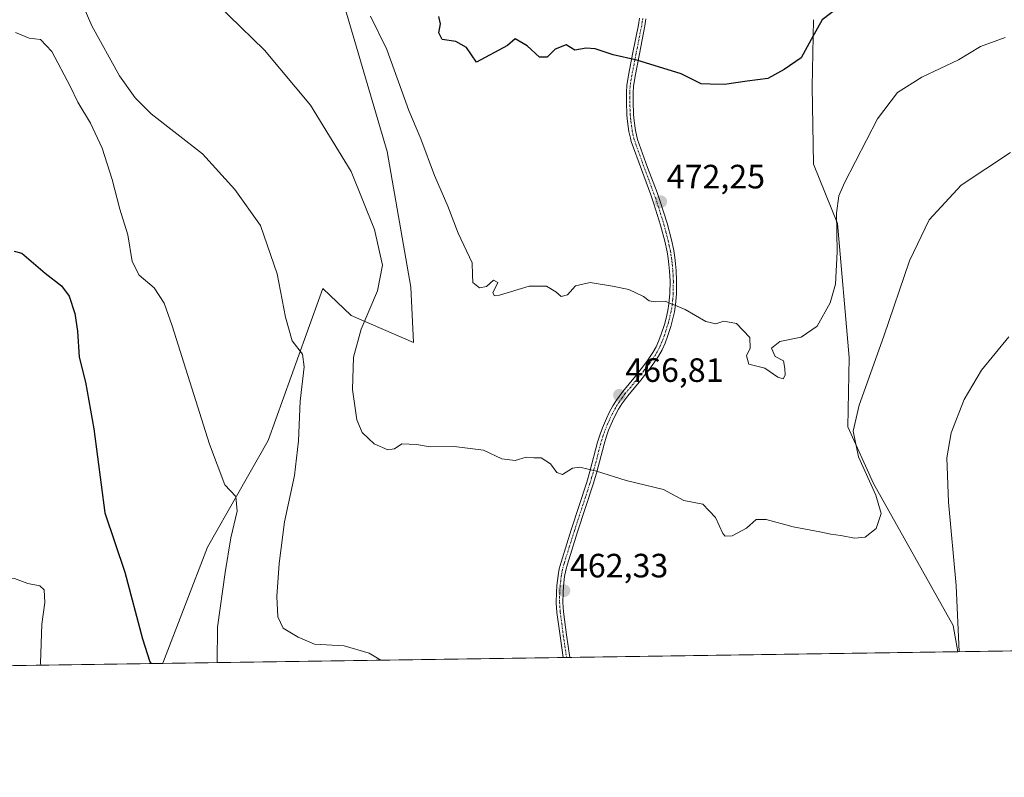
# Model space of a CAD drawing. Units: metres. Extents: x 601063 to 604523, y 4699092 to 4701456.
# Drawn here: x 603349 to 603641, y 4699092 to 4699317 of the extents above; entities that cross this region are included whole.
import ezdxf
from ezdxf.enums import TextEntityAlignment as Align

# ---------------------------------------------------------------- set-up
doc = ezdxf.new("R2010")
doc.units = ezdxf.units.M
doc.header["$MEASUREMENT"] = 0
doc.linetypes.add('TRAZO_Y_PUNTO', pattern=[1, 0.5, -0.25, 0, -0.25])
for name, color, linetype, lineweight in [('Camino', 19, 'Continuous', 0), ('Camino Cxs', 19, 'Continuous', 0), ('Camino eje', 39, 'TRAZO_Y_PUNTO', 13), ('Carátula', 7, 'Continuous', 5), ('Comarca CxS', 133, 'Continuous', 0), ('Comunidad Autónoma CxS', 142, 'Continuous', 0), ('Cultivos herbáceos CxS', 92, 'Continuous', 0), ('Curva de nivel maestra', 36, 'Continuous', 30), ('Curva de nivel normal', 36, 'Continuous', 0), ('Matorral', 135, 'Continuous', 0), ('Matorral CxS', 135, 'Continuous', 0), ('Municipio CxS', 142, 'Continuous', 0), ('Provincia CxS', 1, 'Continuous', 0), ('Punto de cota en terreno', 7, 'Continuous', 0), ('Rótulo de punto de cota en terreno', 19, 'Continuous', 0)]:
    doc.layers.add(name, color=color, linetype=linetype, lineweight=lineweight)
doc.styles.add('Arial', font='txt', dxfattribs={"height": 0.2})

# ---------------------------------------------------------------- blocks, each defined once
blk = doc.blocks.new('*U155')
at = {"layer": 'Cultivos herbáceos CxS', "color": 92, "linetype": 'Continuous', "lineweight": 0}
for points in [[(603944.4, 4699133.88, 448.56), (603627.18, 4699129.21, 460.03), (603625.77, 4699136.98, 460.31), (603602.14, 4699179.06, 464.77), (603594.53, 4699195.89, 465.28), (603594.93, 4699216.44, 466.67), (603591.52, 4699256.21, 469.86), (603584.31, 4699273.84, 472.2), (603583.99, 4699296.93, 473.33), (603584.31, 4699316.72, 475.34)], [(603441.9, 4699332.15, 469.75), (603457.93, 4699277.65, 466.66), (603464.94, 4699237.37, 465.78), (603465.74, 4699220.94, 466.92), (603447.31, 4699228.96, 463.58), (603438.9, 4699236.97, 461.67), (603434.06, 4699223.54, 460.42), (603422.67, 4699191.88, 457.27), (603404.65, 4699160.22, 453.15), (603391.43, 4699125.76, 450.39), (603391.42, 4699125.73, 450.39), (603303.47, 4699124.44, 447.85)]]:
    blk.add_polyline3d(points, dxfattribs=at)
blk = doc.blocks.new('*U156')
at = {"layer": 'Comarca CxS', "color": 133, "linetype": 'Continuous', "lineweight": 0}
blk.add_polyline3d([(603948.68, 4699133.94, 447.58), (601096.05, 4699091.93, 436.31)], dxfattribs=at)
blk = doc.blocks.new('*U157')
at = {"layer": 'Municipio CxS', "color": 142, "linetype": 'Continuous', "lineweight": 0}
blk.add_polyline3d([(603948.68, 4699133.94, 447.58), (601096.05, 4699091.93, 436.31)], dxfattribs=at)
blk = doc.blocks.new('*U158')
at = {"layer": 'Comarca CxS', "color": 133, "linetype": 'Continuous', "lineweight": 0}
blk.add_polyline3d([(603948.68, 4699133.94, 447.58), (601096.05, 4699091.93, 436.31)], dxfattribs=at)
blk = doc.blocks.new('*U159')
at = {"layer": 'Municipio CxS', "color": 142, "linetype": 'Continuous', "lineweight": 0}
blk.add_polyline3d([(603948.68, 4699133.94, 447.58), (601096.05, 4699091.93, 436.31)], dxfattribs=at)
blk = doc.blocks.new('*U175')
at = {"layer": 'Curva de nivel normal', "color": 36, "linetype": 'Continuous', "lineweight": 0}
blk.add_polyline3d([(603355.19, 4699125.2, 445), (603355.16, 4699125.83, 445), (603355.54, 4699137.38, 445), (603356.4, 4699143.81, 445), (603356.22, 4699147.55, 445), (603354.9, 4699148.76, 445), (603351.42, 4699149.44, 445), (603347.43, 4699150.89, 445), (603343.62, 4699150.82, 445), (603340.54, 4699148.8, 445), (603337.15, 4699144.46, 445), (603332.2, 4699136.94, 445), (603324.62, 4699125.9, 445), (603323.91, 4699124.74, 445)], dxfattribs=at)
blk = doc.blocks.new('*U188')
at = {"layer": 'Curva de nivel normal', "color": 36, "linetype": 'Continuous', "lineweight": 0}
blk.add_polyline3d([(603347.76, 4699312.96, 455), (603351.75, 4699311.21, 455), (603355.13, 4699310.86, 455), (603358.55, 4699307.26, 455), (603363.93, 4699296.96, 455), (603366.17, 4699292.2, 455), (603369.96, 4699285.99, 455), (603373.43, 4699278.59, 455), (603376.42, 4699269.29, 455), (603378.65, 4699260.5, 455), (603381.05, 4699252.86, 455), (603382.3, 4699244.98, 455), (603384.38, 4699240.9, 455), (603388.88, 4699237.2, 455), (603391.81, 4699232.57, 455), (603394.22, 4699225.92, 455), (603405.21, 4699190.8, 455), (603409.8, 4699178.73, 455), (603413.03, 4699175.29, 455), (603413.48, 4699170.88, 455), (603411.57, 4699163.03, 455), (603409.92, 4699152.7, 455), (603407.62, 4699136.5, 455), (603407.51, 4699125.97, 455)], dxfattribs=at)
blk = doc.blocks.new('*U190')
at = {"layer": 'Curva de nivel maestra', "color": 36, "linetype": 'Continuous', "lineweight": 30}
blk.add_polyline3d([(603347.36, 4699247.99, 450), (603349.6, 4699247.44, 450), (603356.49, 4699241.54, 450), (603361.39, 4699237.76, 450), (603363.69, 4699234.73, 450), (603365.34, 4699229.58, 450), (603366.14, 4699224.3, 450), (603366.65, 4699216.56, 450), (603368.47, 4699209.18, 450), (603370.98, 4699195.36, 450), (603374.19, 4699170.4, 450), (603380.19, 4699152.8, 450), (603385.37, 4699132.97, 450), (603387.6, 4699126.21, 450), (603387.98, 4699125.68, 450)], dxfattribs=at)
blk = doc.blocks.new('5PATER')
at = {"layer": 'Carátula', "linetype": 'Continuous', "lineweight": 5}
h = blk.add_hatch(color=250, dxfattribs=at)
edge = h.paths.add_edge_path()
edge.add_ellipse((0, 0.01), major_axis=(-1.33, -1.34), ratio=0.999422, start_angle=0, end_angle=360)

msp = doc.modelspace()

# ---------------------------------------------------------------- linework, layer by layer
at = {"layer": 'Camino', "color": 19, "linetype": 'Continuous', "lineweight": 0}
for points in [[(603510.14, 4699127.48, 460.81), (603509.19, 4699133.91, 461.3), (603508.28, 4699140.82, 461.84), (603508.07, 4699143.74, 462.04), (603508.11, 4699146.85, 462.22), (603508.24, 4699148.85, 462.34), (603508.6, 4699151.85, 462.57), (603508.97, 4699153.82, 462.73), (603509.49, 4699155.75, 462.89), (603512.52, 4699165.34, 463.65), (603517.14, 4699179.49, 464.66), (603518.08, 4699182.66, 464.96), (603520.35, 4699191.36, 465.6), (603521.09, 4699193.75, 465.78), (603521.77, 4699195.62, 465.94), (603522.94, 4699198.38, 466.19), (603523.9, 4699200.37, 466.37), (603524.86, 4699202.12, 466.53), (603525.91, 4699203.82, 466.68), (603527.78, 4699206.37, 466.91), (603531.57, 4699210.98, 467.37), (603534.94, 4699215.33, 467.94), (603536.75, 4699217.93, 468.27), (603537.72, 4699219.68, 468.49), (603538.51, 4699221.51, 468.7), (603539.2, 4699223.39, 468.9), (603540.13, 4699226.24, 469.23), (603540.65, 4699228.16, 469.45), (603541.18, 4699230.44, 469.7), (603541.51, 4699232.39, 469.91), (603541.79, 4699235.47, 470.17), (603541.82, 4699239.15, 470.43), (603541.68, 4699242.12, 470.69), (603541.5, 4699244.11, 470.86), (603541.28, 4699245.87, 471.02), (603540.97, 4699247.85, 471.21), (603540.3, 4699250.97, 471.46), (603539.03, 4699255.79, 471.74), (603537.05, 4699262.11, 472.13), (603536.11, 4699264.75, 472.31), (603533.33, 4699272.22, 472.78), (603530.33, 4699280.6, 473.25), (603530.06, 4699281.56, 473.29), (603529.64, 4699283.52, 473.38), (603529.23, 4699286.49, 473.56), (603529.05, 4699288.42, 473.67), (603528.89, 4699292.39, 473.99), (603528.88, 4699295.17, 474.21), (603529, 4699297.16, 474.36), (603529.52, 4699300.29, 474.61), (603530.81, 4699307.01, 475.11), (603532.44, 4699315.2, 475.69), (603532.74, 4699317.17, 475.78)], [(603534.69, 4699316.92, 475.82), (603534.38, 4699314.85, 475.71), (603532.74, 4699306.63, 475.13), (603531.46, 4699299.94, 474.6), (603530.96, 4699296.94, 474.37), (603530.85, 4699295.11, 474.22), (603530.85, 4699292.43, 474.01), (603531.01, 4699288.55, 473.71), (603531.19, 4699286.72, 473.6), (603531.58, 4699283.86, 473.43), (603531.97, 4699282.03, 473.35), (603532.2, 4699281.2, 473.31), (603535.18, 4699272.9, 472.85), (603537.96, 4699265.43, 472.39), (603538.92, 4699262.73, 472.2), (603540.92, 4699256.33, 471.79), (603542.22, 4699251.42, 471.47), (603542.9, 4699248.2, 471.23), (603543.23, 4699246.15, 471.04), (603543.45, 4699244.32, 470.88), (603543.64, 4699242.26, 470.71), (603543.78, 4699239.19, 470.49), (603543.75, 4699235.38, 470.21), (603543.46, 4699232.14, 469.94), (603543.11, 4699230.05, 469.74), (603542.56, 4699227.68, 469.48), (603542.01, 4699225.68, 469.24), (603541.06, 4699222.75, 468.91), (603540.34, 4699220.78, 468.71), (603539.49, 4699218.81, 468.49), (603538.42, 4699216.88, 468.26), (603536.52, 4699214.16, 467.91), (603533.11, 4699209.75, 467.33), (603529.34, 4699205.16, 466.87), (603527.54, 4699202.72, 466.64), (603526.56, 4699201.13, 466.49), (603525.65, 4699199.47, 466.35), (603524.73, 4699197.56, 466.18), (603523.6, 4699194.9, 465.94), (603522.95, 4699193.13, 465.78), (603522.24, 4699190.82, 465.59), (603519.97, 4699182.13, 464.96), (603519.02, 4699178.91, 464.69), (603514.39, 4699164.74, 463.66), (603511.38, 4699155.2, 462.81), (603510.89, 4699153.38, 462.69), (603510.54, 4699151.55, 462.57), (603510.2, 4699148.67, 462.38), (603510.08, 4699146.77, 462.29), (603510.04, 4699143.8, 462.16), (603510.24, 4699141.02, 461.94), (603511.13, 4699134.18, 461.35), (603512.12, 4699127.51, 460.83)], [(603512.12, 4699127.51, 460.83), (603510.14, 4699127.48, 460.81)]]:
    msp.add_polyline3d(points, dxfattribs=at)
at = {"layer": 'Camino Cxs', "color": 19, "linetype": 'Continuous', "lineweight": 0}
msp.add_polyline3d([(603534.69, 4699316.92, 475.82), (603534.38, 4699314.85, 475.71), (603532.74, 4699306.63, 475.13), (603531.46, 4699299.94, 474.6), (603530.96, 4699296.94, 474.37), (603530.85, 4699295.11, 474.22), (603530.85, 4699292.43, 474.01), (603531.01, 4699288.55, 473.71), (603531.19, 4699286.72, 473.6), (603531.58, 4699283.86, 473.43), (603531.97, 4699282.03, 473.35), (603532.2, 4699281.2, 473.31), (603535.18, 4699272.9, 472.85), (603537.96, 4699265.43, 472.39), (603538.92, 4699262.73, 472.2), (603540.92, 4699256.33, 471.79), (603542.22, 4699251.42, 471.47), (603542.9, 4699248.2, 471.23), (603543.23, 4699246.15, 471.04), (603543.45, 4699244.32, 470.88), (603543.64, 4699242.26, 470.71), (603543.78, 4699239.19, 470.49), (603543.75, 4699235.38, 470.21), (603543.46, 4699232.14, 469.94), (603543.11, 4699230.05, 469.74), (603542.56, 4699227.68, 469.48), (603542.01, 4699225.68, 469.24), (603541.06, 4699222.75, 468.91), (603540.34, 4699220.78, 468.71), (603539.49, 4699218.81, 468.49), (603538.42, 4699216.88, 468.26), (603536.52, 4699214.16, 467.91), (603533.11, 4699209.75, 467.33), (603529.34, 4699205.16, 466.87), (603527.54, 4699202.72, 466.64), (603526.56, 4699201.13, 466.49), (603525.65, 4699199.47, 466.35), (603524.73, 4699197.56, 466.18), (603523.6, 4699194.9, 465.94), (603522.95, 4699193.13, 465.78), (603522.24, 4699190.82, 465.59), (603519.97, 4699182.13, 464.96), (603519.02, 4699178.91, 464.69), (603514.39, 4699164.74, 463.66), (603511.38, 4699155.2, 462.81), (603510.89, 4699153.38, 462.69), (603510.54, 4699151.55, 462.57), (603510.2, 4699148.67, 462.38), (603510.08, 4699146.77, 462.29), (603510.04, 4699143.8, 462.16), (603510.24, 4699141.02, 461.94), (603511.13, 4699134.18, 461.35), (603512.12, 4699127.51, 460.83), (603512.12, 4699127.51, 460.83), (603510.14, 4699127.48, 460.81), (603509.19, 4699133.91, 461.3), (603508.28, 4699140.82, 461.84), (603508.07, 4699143.74, 462.04), (603508.11, 4699146.85, 462.22), (603508.24, 4699148.85, 462.34), (603508.6, 4699151.85, 462.57), (603508.97, 4699153.82, 462.73), (603509.49, 4699155.75, 462.89), (603512.52, 4699165.34, 463.65), (603517.14, 4699179.49, 464.66), (603518.08, 4699182.66, 464.96), (603520.35, 4699191.36, 465.6), (603521.09, 4699193.75, 465.78), (603521.77, 4699195.62, 465.94), (603522.94, 4699198.38, 466.19), (603523.9, 4699200.37, 466.37), (603524.86, 4699202.12, 466.53), (603525.91, 4699203.82, 466.68), (603527.78, 4699206.37, 466.91), (603531.57, 4699210.98, 467.37), (603534.94, 4699215.33, 467.94), (603536.75, 4699217.93, 468.27), (603537.72, 4699219.68, 468.49), (603538.51, 4699221.51, 468.7), (603539.2, 4699223.39, 468.9), (603540.13, 4699226.24, 469.23), (603540.65, 4699228.16, 469.45), (603541.18, 4699230.44, 469.7), (603541.51, 4699232.39, 469.91), (603541.79, 4699235.47, 470.17), (603541.82, 4699239.15, 470.43), (603541.68, 4699242.12, 470.69), (603541.5, 4699244.11, 470.86), (603541.28, 4699245.87, 471.02), (603540.97, 4699247.85, 471.21), (603540.3, 4699250.97, 471.46), (603539.03, 4699255.79, 471.74), (603537.05, 4699262.11, 472.13), (603536.11, 4699264.75, 472.31), (603533.33, 4699272.22, 472.78), (603530.33, 4699280.6, 473.25), (603530.06, 4699281.56, 473.29), (603529.64, 4699283.52, 473.38), (603529.23, 4699286.49, 473.56), (603529.05, 4699288.42, 473.67), (603528.89, 4699292.39, 473.99), (603528.88, 4699295.17, 474.21), (603529, 4699297.16, 474.36), (603529.52, 4699300.29, 474.61), (603530.81, 4699307.01, 475.11), (603532.44, 4699315.2, 475.69), (603532.74, 4699317.17, 475.78)], dxfattribs=at)
at = {"layer": 'Camino eje', "color": 39, "linetype": 'TRAZO_Y_PUNTO', "lineweight": 13}
msp.add_polyline3d([(603533.72, 4699317.05, 475.8), (603533.57, 4699316.06, 475.75), (603533.41, 4699315.03, 475.7), (603531.78, 4699306.82, 475.12), (603531.14, 4699303.48, 474.85), (603530.49, 4699300.12, 474.61), (603529.98, 4699297.05, 474.36), (603529.87, 4699295.14, 474.21), (603529.87, 4699293.75, 474.1), (603529.87, 4699292.41, 474), (603530.03, 4699288.49, 473.69), (603530.12, 4699287.52, 473.63), (603530.21, 4699286.61, 473.58), (603530.41, 4699285.18, 473.5), (603530.61, 4699283.69, 473.41), (603530.82, 4699282.71, 473.36), (603531.07, 4699281.59, 473.31), (603531.27, 4699280.9, 473.28), (603532.77, 4699276.71, 473.05), (603534.26, 4699272.56, 472.81), (603537.04, 4699265.09, 472.36), (603537.99, 4699262.42, 472.17), (603538.98, 4699259.26, 471.95), (603539.98, 4699256.06, 471.76), (603540.61, 4699253.65, 471.63), (603541.26, 4699251.2, 471.45), (603541.6, 4699249.64, 471.32), (603541.94, 4699248.03, 471.2), (603542.1, 4699247, 471.11), (603542.26, 4699246.01, 471.03), (603542.37, 4699245.1, 470.95), (603542.48, 4699244.22, 470.87), (603542.66, 4699242.19, 470.7), (603542.73, 4699240.71, 470.58), (603542.8, 4699239.17, 470.46), (603542.77, 4699235.43, 470.19), (603542.63, 4699233.81, 470.07), (603542.49, 4699232.27, 469.93), (603542.15, 4699230.25, 469.72), (603541.61, 4699227.92, 469.46), (603541.35, 4699226.96, 469.34), (603541.07, 4699225.96, 469.23), (603540.6, 4699224.5, 469.06), (603540.13, 4699223.07, 468.9), (603539.43, 4699221.15, 468.7), (603538.61, 4699219.25, 468.49), (603537.59, 4699217.41, 468.27), (603536.64, 4699216.05, 468.09), (603535.73, 4699214.75, 467.92), (603534.03, 4699212.54, 467.62), (603532.34, 4699210.37, 467.35), (603528.56, 4699205.77, 466.89), (603527.66, 4699204.55, 466.78), (603526.73, 4699203.27, 466.66), (603525.71, 4699201.63, 466.51), (603524.78, 4699199.92, 466.36), (603523.84, 4699197.97, 466.19), (603522.69, 4699195.26, 465.94), (603522.36, 4699194.38, 465.86), (603522.02, 4699193.44, 465.77), (603521.65, 4699192.25, 465.67), (603521.3, 4699191.09, 465.58), (603519.03, 4699182.4, 464.96), (603518.55, 4699180.79, 464.82), (603518.08, 4699179.2, 464.67), (603513.46, 4699165.04, 463.66), (603511.95, 4699160.27, 463.22), (603510.44, 4699155.48, 462.85), (603509.93, 4699153.6, 462.7), (603509.75, 4699152.62, 462.64), (603509.57, 4699151.7, 462.57), (603509.39, 4699150.2, 462.46), (603509.22, 4699148.76, 462.36), (603509.1, 4699146.81, 462.25), (603509.06, 4699143.77, 462.1), (603509.26, 4699140.92, 461.89), (603509.72, 4699137.47, 461.61), (603510.16, 4699134.05, 461.33), (603510.64, 4699130.83, 461.06), (603511.13, 4699127.5, 460.81)], dxfattribs=at)
at = {"layer": 'Comunidad Autónoma CxS', "color": 142, "linetype": 'Continuous', "lineweight": 0}
msp.add_polyline3d([(604523.12, 4699142.4, 409.12), (601096.05, 4699091.93, 436.31), (601062.58, 4701405.14, 403.93), (604488.49, 4701455.6, 373.06), (604523.12, 4699142.4, 409.12)], close=True, dxfattribs=at)
msp.add_polyline3d([(604523.12, 4699142.4, 409.12), (601096.05, 4699091.93, 436.31), (601062.58, 4701405.14, 403.93), (604488.49, 4701455.6, 373.06), (604523.12, 4699142.4, 409.12)], close=True, dxfattribs=at)
at = {"layer": 'Cultivos herbáceos CxS', "color": 92, "linetype": 'Continuous', "lineweight": 0}
for points in [[(603391.42, 4699125.73, 450.39), (603391.43, 4699125.76, 450.39), (603404.65, 4699160.22, 453.15), (603422.67, 4699191.89, 457.27), (603434.06, 4699223.54, 460.42), (603438.9, 4699236.97, 461.67), (603447.31, 4699228.96, 463.58), (603465.74, 4699220.94, 466.92), (603464.94, 4699237.37, 465.78), (603457.93, 4699277.65, 466.66), (603441.9, 4699332.16, 469.75)], [(603584.31, 4699316.72, 475.34), (603583.99, 4699296.93, 473.33), (603584.31, 4699273.84, 472.2), (603591.52, 4699256.21, 469.86), (603594.93, 4699216.44, 466.67), (603594.53, 4699195.89, 465.28), (603602.14, 4699179.06, 464.77), (603625.77, 4699136.98, 460.31), (603627.18, 4699129.21, 460.03)], [(603944.39, 4699133.88, 448.56), (603723.42, 4699130.62, 452.83), (603721.54, 4699130.6, 452.99), (603719.67, 4699130.57, 452.88), (603627.18, 4699129.21, 460.03)], [(603391.42, 4699125.73, 450.39), (603303.47, 4699124.44, 447.85)]]:
    msp.add_polyline3d(points, dxfattribs=at)
at = {"layer": 'Curva de nivel maestra', "color": 36, "linetype": 'Continuous', "lineweight": 30}
msp.add_polyline3d([(603592.3, 4699320.74, 475), (603586.89, 4699316.64, 475), (603583.63, 4699310.84, 475), (603580.73, 4699305.38, 475), (603575.68, 4699301.93, 475), (603570.78, 4699299.31, 475), (603564.73, 4699298.45, 475), (603558, 4699297.5, 475), (603553.72, 4699297.58, 475), (603551, 4699297.72, 475), (603545.1, 4699300.68, 475), (603531.95, 4699304.7, 475), (603525, 4699306.32, 475), (603519.57, 4699308.02, 475), (603516.9, 4699308.28, 475), (603513.54, 4699307.66, 475), (603511.03, 4699309.21, 475), (603507.74, 4699307.95, 475), (603505.41, 4699305.58, 475), (603503.1, 4699305.64, 475), (603499.5, 4699308.97, 475), (603495.85, 4699311.02, 475), (603493.61, 4699309.09, 475), (603484.4, 4699304.11, 475), (603481.47, 4699308.48, 475), (603478.3, 4699310.23, 475), (603474.22, 4699310.8, 475), (603473.24, 4699312.83, 475), (603473.74, 4699315.46, 475), (603473.3, 4699317.67, 475)], dxfattribs=at)
at = {"layer": 'Curva de nivel normal', "color": 36, "linetype": 'Continuous', "lineweight": 0}
for points in [[(603363.4, 4699331, 460), (603370.41, 4699314.94, 460), (603378.56, 4699300.04, 460), (603383.18, 4699293.53, 460), (603387.97, 4699288.74, 460), (603403.21, 4699276.91, 460), (603412.75, 4699266.36, 460), (603420.34, 4699255.63, 460), (603425.34, 4699241.34, 460), (603427.77, 4699228.46, 460), (603429.77, 4699221.46, 460), (603432.79, 4699217.52, 460), (603433.37, 4699213.75, 460), (603432.18, 4699203.5, 460), (603431.66, 4699191.78, 460), (603430.41, 4699181.44, 460), (603427.53, 4699167.71, 460), (603425.87, 4699155.4, 460), (603425.22, 4699145.54, 460), (603425.51, 4699139.56, 460), (603427.1, 4699136.16, 460), (603431.5, 4699133.55, 460), (603436.42, 4699131.48, 460), (603445.19, 4699130.92, 460), (603452.59, 4699128.72, 460), (603456.07, 4699126.69, 460)], [(603400.39, 4699328.36, 465), (603421.55, 4699307.67, 465), (603435.2, 4699291.34, 465), (603447.26, 4699271.69, 465), (603454.22, 4699254.45, 465), (603456.55, 4699243.89, 465), (603455.1, 4699236.29, 465), (603450.24, 4699224.91, 465), (603447.95, 4699216.54, 465), (603447.67, 4699207, 465), (603448.91, 4699197.96, 465), (603450.53, 4699194.25, 465), (603452.42, 4699192.47, 465), (603454.13, 4699190.85, 465), (603458.14, 4699189.07, 465), (603460.15, 4699189.41, 465), (603462.28, 4699190.89, 465), (603466.64, 4699190.7, 465), (603470.69, 4699189.94, 465), (603477.83, 4699190.06, 465), (603486.53, 4699189.02, 465), (603491.96, 4699186.41, 465), (603495.88, 4699185.97, 465), (603499.16, 4699186.91, 465), (603501.41, 4699186.69, 465), (603503.62, 4699186.68, 465), (603506.42, 4699184.94, 465), (603508.21, 4699182.38, 465), (603509.89, 4699181.77, 465), (603512.9, 4699183.61, 465), (603515.04, 4699183.92, 465), (603520, 4699182.72, 465), (603528.8, 4699179.96, 465), (603539.85, 4699177.32, 465), (603545.91, 4699174.08, 465), (603551.54, 4699172.93, 465), (603555.34, 4699169.06, 465), (603557.51, 4699164.23, 465), (603558.17, 4699163.5, 465), (603560.28, 4699163.62, 465), (603564.46, 4699165.83, 465), (603567.4, 4699168.45, 465), (603570.28, 4699168.41, 465), (603578.35, 4699166.24, 465)], [(603561.49, 4699226.56, 470), (603557.73, 4699227.23, 470), (603555.4, 4699226.46, 470), (603552.4, 4699227.15, 470), (603546.28, 4699230.77, 470), (603540.39, 4699233.17, 470), (603537.48, 4699232.97, 470), (603535.61, 4699233.27, 470), (603533.91, 4699234.63, 470), (603529.61, 4699236.7, 470), (603524.75, 4699237.61, 470), (603518.13, 4699238.72, 470), (603513.76, 4699237.74, 470), (603511.41, 4699235.13, 470), (603509.55, 4699234.54, 470), (603507.97, 4699235.98, 470), (603505.22, 4699237.64, 470), (603500.08, 4699237.62, 470), (603491.28, 4699235.02, 470), (603489.72, 4699234.75, 470), (603489.25, 4699235.66, 470), (603490.73, 4699238.73, 470), (603489.44, 4699239.43, 470), (603487.41, 4699237.55, 470), (603485.33, 4699237.14, 470), (603483.36, 4699238.74, 470), (603483.26, 4699241.04, 470), (603483.17, 4699244.59, 470), (603478.95, 4699253.33, 470), (603475.97, 4699261.35, 470), (603471.99, 4699270.51, 470), (603467.92, 4699281.38, 470), (603464.38, 4699289.73, 470), (603457.88, 4699307.87, 470), (603453.03, 4699317.77, 470)], [(603641.22, 4699311.45, 470), (603633.92, 4699308.79, 470), (603627.32, 4699304.83, 470), (603616.51, 4699299.63, 470), (603609.22, 4699295.16, 470), (603603.38, 4699287.34, 470), (603593.6, 4699268.34, 470), (603591.92, 4699264.43, 470), (603591.15, 4699259.34, 470), (603591.39, 4699247.79, 470), (603590.86, 4699238.21, 470), (603589.33, 4699232.72, 470), (603585.49, 4699225.77, 470), (603580.73, 4699222.55, 470), (603574.4, 4699221.25, 470), (603571.94, 4699219.22, 470), (603572.99, 4699216.76, 470), (603575.45, 4699215.46, 470), (603575.82, 4699213.25, 470), (603575.92, 4699211.27, 470), (603575.33, 4699210.17, 470), (603573.78, 4699210.65, 470), (603569.9, 4699213.29, 470), (603565.22, 4699214.49, 470), (603564.46, 4699216.94, 470), (603565.62, 4699219.28, 470), (603565.44, 4699222.43, 470), (603561.49, 4699226.56, 470)], [(603578.35, 4699166.24, 465), (603586.25, 4699164.78, 465), (603589.48, 4699164.06, 465), (603592.51, 4699163.7, 465), (603596.56, 4699162.9, 465), (603599.66, 4699163.19, 465), (603602.96, 4699165.78, 465), (603604.4, 4699170.17, 465), (603602.87, 4699175.6, 465), (603597.71, 4699187.01, 465), (603596.15, 4699194.66, 465), (603597.88, 4699202.35, 465), (603605.24, 4699222.8, 465), (603612.8, 4699245.14, 465), (603618.7, 4699257.37, 465), (603628.13, 4699267.6, 465), (603642.76, 4699277.34, 465)], [(603627.6, 4699129.21, 460), (603626.67, 4699148.8, 460), (603624.43, 4699173.52, 460), (603623.92, 4699186.7, 460), (603625.23, 4699194.14, 460), (603629.05, 4699204.07, 460), (603634.16, 4699212.69, 460), (603642.24, 4699222.62, 460)]]:
    msp.add_polyline3d(points, dxfattribs=at)
at = {"layer": 'Matorral', "color": 135, "linetype": 'Continuous', "lineweight": 0}
for points in [[(603391.42, 4699125.73, 450.39), (603391.43, 4699125.76, 450.39), (603404.65, 4699160.22, 453.15), (603422.67, 4699191.89, 457.27), (603434.06, 4699223.54, 460.42), (603438.9, 4699236.97, 461.67), (603447.31, 4699228.96, 463.58), (603465.74, 4699220.94, 466.92), (603464.94, 4699237.37, 465.78), (603457.93, 4699277.65, 466.66), (603441.9, 4699332.16, 469.75)], [(603584.31, 4699316.72, 475.34), (603583.99, 4699296.93, 473.33), (603584.31, 4699273.84, 472.2), (603591.52, 4699256.21, 469.86), (603594.93, 4699216.44, 466.67), (603594.53, 4699195.89, 465.28), (603602.14, 4699179.06, 464.77), (603625.77, 4699136.98, 460.31), (603627.18, 4699129.21, 460.03)], [(603627.18, 4699129.21, 460.03), (603512.12, 4699127.51, 460.83), (603511.13, 4699127.5, 460.81), (603510.14, 4699127.48, 460.81), (603391.42, 4699125.73, 450.39)]]:
    msp.add_polyline3d(points, dxfattribs=at)
at = {"layer": 'Matorral CxS', "color": 135, "linetype": 'Continuous', "lineweight": 0}
msp.add_polyline3d([(603584.31, 4699316.72, 475.34), (603583.99, 4699296.93, 473.33), (603584.31, 4699273.84, 472.2), (603591.52, 4699256.21, 469.86), (603594.93, 4699216.44, 466.67), (603594.53, 4699195.89, 465.28), (603602.14, 4699179.06, 464.77), (603625.77, 4699136.98, 460.31), (603627.18, 4699129.21, 460.03), (603627.18, 4699129.21, 460.03), (603391.42, 4699125.73, 450.39), (603391.43, 4699125.76, 450.39), (603404.65, 4699160.22, 453.15), (603422.67, 4699191.88, 457.27), (603434.06, 4699223.54, 460.42), (603438.9, 4699236.97, 461.67), (603447.31, 4699228.96, 463.58), (603465.74, 4699220.94, 466.92), (603464.94, 4699237.37, 465.78), (603457.93, 4699277.65, 466.66), (603441.9, 4699332.15, 469.75)], dxfattribs=at)
at = {"layer": 'Provincia CxS', "color": 1, "linetype": 'Continuous', "lineweight": 0}
msp.add_polyline3d([(603948.68, 4699133.94, 447.58), (601096.05, 4699091.93, 436.31), (601062.58, 4701405.14, 403.93), (604488.49, 4701455.6, 373.06), (604491.29, 4701268.72, 379.83), (604523.12, 4699142.4, 409.12), (604323.45, 4699139.46, 462.48), (604156.35, 4699137, 450.84), (604151.98, 4699136.93, 450.09), (603961.87, 4699134.13, 448.33), (603948.68, 4699133.94, 447.58)], close=True, dxfattribs=at)
msp.add_polyline3d([(603948.68, 4699133.94, 447.58), (601096.05, 4699091.93, 436.31), (601062.58, 4701405.14, 403.93), (604488.49, 4701455.6, 373.06), (604491.29, 4701268.72, 379.83), (604523.12, 4699142.4, 409.12), (604323.45, 4699139.46, 462.48), (604156.35, 4699137, 450.84), (604151.98, 4699136.93, 450.09), (603961.87, 4699134.13, 448.33), (603948.68, 4699133.94, 447.58)], close=True, dxfattribs=at)

# ---------------------------------------------------------------- block references
at = {"layer": 'Comarca CxS', "color": 133, "linetype": 'Continuous', "lineweight": 0}
for name in ['*U156', '*U158']:
    msp.add_blockref(name, (0, 0), dxfattribs=at)
at = {"layer": 'Cultivos herbáceos CxS', "color": 92, "linetype": 'Continuous', "lineweight": 0}
msp.add_blockref('*U155', (0, 0), dxfattribs=at)
at = {"layer": 'Curva de nivel maestra', "color": 36, "linetype": 'Continuous', "lineweight": 30}
msp.add_blockref('*U190', (0, 0), dxfattribs=at)
at = {"layer": 'Curva de nivel normal', "color": 36, "linetype": 'Continuous', "lineweight": 0}
for name in ['*U175', '*U188']:
    msp.add_blockref(name, (0, 0), dxfattribs=at)
at = {"layer": 'Municipio CxS', "color": 142, "linetype": 'Continuous', "lineweight": 0}
for name in ['*U157', '*U159']:
    msp.add_blockref(name, (0, 0), dxfattribs=at)
at = {"layer": 'Punto de cota en terreno', "linetype": 'Continuous', "lineweight": 0}
for p in [(603539.08, 4699262.71, 472.25), (603526.79, 4699205.3, 466.81), (603510.39, 4699147.29, 462.33)]:
    msp.add_blockref('5PATER', p, dxfattribs=at)

# ---------------------------------------------------------------- texts
at = {"layer": 'Rótulo de punto de cota en terreno', "color": 19, "linetype": 'Continuous', "lineweight": 0, "style": 'Arial'}
for s, p in [('472,25', (603540.84, 4699264.47)), ('466,81', (603528.55, 4699207.06)), ('462,33', (603512.15, 4699149.05))]:
    msp.add_text(s, height=7, dxfattribs=at).set_placement(p, align=Align.BOTTOM_LEFT)

doc.saveas('drawing.dxf')
